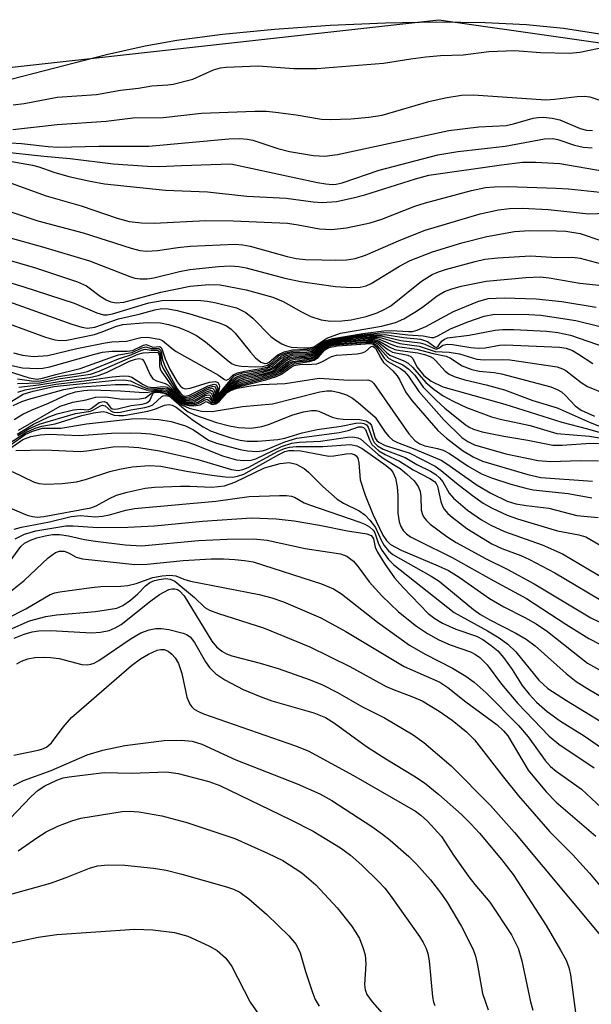
# Model space of a CAD drawing. Units: inches. Extents: x 1321763 to 1327764, y 537446 to 541447.
# Drawn here: x 1323868 to 1323957, y 538101 to 538253 of the extents above; entities that cross this region are included whole.
import ezdxf

# ---------------------------------------------------------------- set-up
doc = ezdxf.new("R2010")
doc.units = ezdxf.units.IN
doc.header["$MEASUREMENT"] = 0
for name, color, linetype in [('HYDRO-Stream Poly Centerlines', 142, 'Continuous'), ('HYDRO-Water Body', 4, 'Continuous'), ('NTRL-Trees', 3, 'Continuous'), ('Undefined', 1, 'Continuous')]:
    doc.layers.add(name, color=color, linetype=linetype)

msp = doc.modelspace()

# ---------------------------------------------------------------- linework, layer by layer
at = {"layer": 'HYDRO-Stream Poly Centerlines'}
msp.add_lwpolyline([(1323961.54, 538250.14), (1323952.24, 538251.57), (1323946.5, 538252.13), (1323940.08, 538252.44), (1323932.54, 538252.54), (1323924.68, 538252.4), (1323916.1, 538252.02), (1323907.44, 538251.41), (1323899.39, 538250.62), (1323892.31, 538249.7), (1323887.41, 538248.81), (1323881.46, 538247.48), (1323856.94, 538241.18)], dxfattribs=at)
at = {"layer": 'HYDRO-Water Body'}
msp.add_lwpolyline([(1323961.54, 538250.14), (1323952.24, 538251.57), (1323946.5, 538252.13), (1323940.08, 538252.44), (1323932.54, 538252.54), (1323924.68, 538252.4), (1323916.1, 538252.02), (1323907.44, 538251.41), (1323899.39, 538250.62), (1323892.31, 538249.7), (1323887.41, 538248.81), (1323881.46, 538247.48), (1323856.94, 538241.18)], dxfattribs=at)
at = {"layer": 'NTRL-Trees'}
msp.add_lwpolyline([(1323699.6, 538232.09), (1323782.93, 538227.92), (1323857.93, 538244.59), (1323932.93, 538252.92), (1323991.27, 538244.59), (1324060.02, 538221.2), (1324112.1, 538200.37), (1324161.06, 538206.62), (1324211.22, 538204.59), (1324318.62, 538168.79), (1324356.12, 538153.45), (1324407.93, 538132.09), (1324553.77, 538052.92), (1324637.1, 538023.76)], dxfattribs=at)
at = {"layer": 'Undefined'}
for points, elevation in [([(1323866.96, 538239.77), (1323868.67, 538239.97), (1323873.8, 538240.91), (1323879.88, 538241.35), (1323883.62, 538242.02), (1323886.41, 538242.3), (1323888.48, 538242.68), (1323890.94, 538242.82), (1323891.79, 538242.94), (1323894.8, 538243.7), (1323897.99, 538245.17), (1323899.12, 538245.47), (1323899.99, 538245.59), (1323904.94, 538245.78), (1323910.44, 538245.39), (1323914.04, 538245.39), (1323924.35, 538246.18), (1323928.61, 538246.89), (1323930.9, 538247.17), (1323933.19, 538247.38), (1323936.7, 538247.49), (1323940.65, 538248.01), (1323944.72, 538248.14), (1323948.7, 538247.86), (1323953.19, 538247.72), (1323954.76, 538247.9), (1323959, 538248.76)], 280), ([(1323866.91, 538235.95), (1323873.78, 538236.69), (1323881.36, 538237.2), (1323885.52, 538237.75), (1323890.21, 538237.76), (1323896.14, 538238.48), (1323904.44, 538238.78), (1323906.2, 538238.77), (1323907.64, 538238.63), (1323910.81, 538238.2), (1323914.75, 538237.51), (1323916.11, 538237.47), (1323919.27, 538237.6), (1323922.06, 538237.82), (1323924.13, 538238.15), (1323931.39, 538240.26), (1323933.92, 538240.83), (1323936.45, 538241.25), (1323938.31, 538241.28), (1323949.52, 538240.53), (1323950.86, 538240.6), (1323954.34, 538241.06), (1323955.49, 538241.1), (1323956.32, 538240.97), (1323958.02, 538240.42)], 282), ([(1323866.58, 538233.84), (1323868.28, 538233.75), (1323872.39, 538233.28), (1323873.92, 538233.19), (1323880.26, 538233.37), (1323888.01, 538233.35), (1323900.4, 538234.49), (1323902.11, 538234.54), (1323903.28, 538234.44), (1323904.13, 538234.27), (1323907.96, 538232.99), (1323909.81, 538232.53), (1323913.52, 538231.9), (1323915.24, 538231.79), (1323917.25, 538232.05), (1323934.45, 538235.79), (1323939.12, 538236.35), (1323943.36, 538236.55), (1323944.47, 538236.78), (1323947.54, 538237.68), (1323948.31, 538237.81), (1323949.08, 538237.82), (1323950.46, 538237.67), (1323951.68, 538237.4), (1323954.81, 538236.08), (1323955.8, 538235.81), (1323956.71, 538235.79)], 284), ([(1323865.05, 538232.53), (1323871.74, 538231.8), (1323875.81, 538231.46), (1323882.48, 538230.62), (1323887.81, 538230.24), (1323889.57, 538230.2), (1323893.04, 538230.38), (1323900.72, 538230.59), (1323914.12, 538227.74), (1323915.43, 538227.5), (1323916.38, 538227.43), (1323917, 538227.48), (1323917.95, 538227.69), (1323923.69, 538229.64), (1323932.77, 538232.01), (1323935.88, 538232.5), (1323943.2, 538233.35), (1323949.29, 538234.49), (1323950.58, 538234.52), (1323951.34, 538234.38), (1323953.96, 538233.49), (1323955.29, 538233.18), (1323956.7, 538233.08)], 286), ([(1323864.99, 538231.31), (1323869.95, 538230.42), (1323870.93, 538230.17), (1323873.29, 538229.33), (1323875.58, 538228.66), (1323878.89, 538227.92), (1323881.12, 538227.53), (1323890.59, 538226.56), (1323897.08, 538226.26), (1323903.18, 538225.63), (1323909.26, 538225.31), (1323913.47, 538224.74), (1323914.87, 538224.64), (1323917.05, 538224.76), (1323919.65, 538225.34), (1323921.46, 538225.84), (1323929.33, 538228.31), (1323931.39, 538228.84), (1323942.62, 538230.48), (1323945.89, 538230.86), (1323947.93, 538230.89), (1323951.67, 538230.68), (1323962.72, 538228.78)], 288), ([(1323864.92, 538228.22), (1323872.08, 538225.64), (1323877.5, 538224.13), (1323883.09, 538222.18), (1323884.97, 538221.7), (1323886.84, 538221.49), (1323888.81, 538221.42), (1323896.83, 538221.82), (1323901.07, 538221.79), (1323909.48, 538221.41), (1323911.13, 538221.18), (1323914.42, 538220.55), (1323916.32, 538220.44), (1323918.61, 538220.73), (1323922.3, 538221.46), (1323924.11, 538222.05), (1323929.2, 538224.04), (1323930.84, 538224.6), (1323937.98, 538226.49), (1323940.13, 538226.94), (1323941.57, 538227.05), (1323943.63, 538227.1), (1323951.12, 538226.84), (1323953, 538226.73), (1323958.92, 538226.14)], 290), ([(1323862.82, 538224.42), (1323870.79, 538221.8), (1323877.81, 538219.95), (1323885.24, 538217.56), (1323886.62, 538217.22), (1323887.69, 538217.12), (1323889.34, 538217.18), (1323892.5, 538217.68), (1323894.39, 538217.89), (1323901.38, 538218.16), (1323902.54, 538218.06), (1323903.7, 538217.86), (1323909.42, 538216.27), (1323910.84, 538215.97), (1323912.28, 538215.83), (1323914.78, 538215.74), (1323916.98, 538215.7), (1323918.6, 538215.76), (1323919.95, 538215.98), (1323921.54, 538216.47), (1323927.06, 538218.86), (1323930.83, 538220.34), (1323939.32, 538222.86), (1323942.16, 538223.5), (1323943.87, 538223.72), (1323945.88, 538223.75), (1323949.87, 538223.54), (1323956.19, 538222.89), (1323960.16, 538223.04)], 292), ([(1323865.21, 538219.52), (1323871.53, 538217.77), (1323878.78, 538215.58), (1323885.03, 538213.17), (1323885.85, 538212.94), (1323886.66, 538212.82), (1323887.72, 538212.84), (1323888.77, 538212.98), (1323892.73, 538213.94), (1323894.34, 538214.24), (1323898.81, 538214.74), (1323900.58, 538214.83), (1323901.96, 538214.7), (1323903.05, 538214.5), (1323909.04, 538212.92), (1323911.47, 538212.42), (1323916.92, 538211.64), (1323919.39, 538211.5), (1323920.74, 538211.53), (1323921.65, 538211.75), (1323922.42, 538212.11), (1323926.83, 538214.79), (1323928.5, 538215.64), (1323931.94, 538217), (1323936.5, 538218.38), (1323940.35, 538219.37), (1323944.65, 538220.15), (1323946.96, 538220.28), (1323951.17, 538220.27), (1323952.62, 538220.2), (1323954.82, 538219.84), (1323958.03, 538218.77)], 294), ([(1323862.93, 538216.66), (1323870.44, 538214.5), (1323876.94, 538212.37), (1323878.35, 538211.71), (1323880.44, 538210.15), (1323881.36, 538209.57), (1323882.13, 538209.27), (1323882.95, 538209.12), (1323884.13, 538209.23), (1323889.83, 538210.75), (1323894.38, 538211.68), (1323897.28, 538211.96), (1323899.03, 538211.87), (1323903.09, 538211.13), (1323907.2, 538209.97), (1323908.83, 538209.31), (1323911.66, 538207.71), (1323913.11, 538206.99), (1323914.72, 538206.47), (1323916.12, 538206.26), (1323917.88, 538206.3), (1323919.34, 538206.47), (1323921.65, 538207), (1323923.35, 538207.53), (1323924.58, 538208.1), (1323925.48, 538208.65), (1323930.24, 538212.48), (1323931.88, 538213.47), (1323932.86, 538213.89), (1323933.98, 538214.26), (1323938.55, 538215.52), (1323940.04, 538215.84), (1323942.08, 538216.07), (1323947.15, 538216.37), (1323951.22, 538216.12), (1323953.71, 538216.18), (1323954.83, 538215.99), (1323957.9, 538215.17)], 296), ([(1323863.48, 538213.15), (1323868.45, 538211.65), (1323876.45, 538209.07), (1323879.92, 538207.54), (1323880.95, 538207.25), (1323881.52, 538207.25), (1323882.36, 538207.4), (1323887.98, 538209.08), (1323890.08, 538209.47), (1323891.47, 538209.53), (1323896.03, 538209.48), (1323897.08, 538209.38), (1323898.44, 538209.12), (1323901.57, 538208.32), (1323903.02, 538207.62), (1323904.11, 538206.72), (1323906.91, 538203.87), (1323907.67, 538203.3), (1323908.6, 538202.76), (1323909.33, 538202.44), (1323910.03, 538202.26), (1323911.97, 538202.12), (1323912.8, 538202.15), (1323913.58, 538202.31), (1323915.58, 538203.65), (1323917.69, 538204.42), (1323924.03, 538205.48), (1323926.23, 538206.05), (1323927.51, 538206.63), (1323929.21, 538207.65), (1323930.39, 538208.45), (1323932.67, 538210.2), (1323933.79, 538210.85), (1323934.79, 538211.24), (1323936.4, 538211.7), (1323940.26, 538212.46), (1323946.39, 538213.02), (1323948.62, 538213.1), (1323950.02, 538212.96), (1323954.78, 538212.14), (1323965.64, 538211.01)], 298), ([(1323864.92, 538209.77), (1323876.07, 538205.81), (1323877.64, 538205.34), (1323878.48, 538205.2), (1323879.64, 538205.31), (1323883.29, 538206.63), (1323886.52, 538207.36), (1323888.94, 538208), (1323890.01, 538208.2), (1323890.98, 538208.17), (1323892.37, 538207.9), (1323894.33, 538207.38), (1323898.89, 538205.98), (1323900.05, 538205.52), (1323900.75, 538205.02), (1323901.35, 538204.4), (1323903.75, 538201.44), (1323904.53, 538200.58), (1323905.36, 538199.93), (1323905.97, 538199.71), (1323906.33, 538199.75), (1323906.66, 538199.91), (1323907.97, 538201.05), (1323908.94, 538201.51), (1323910.27, 538201.84), (1323912.51, 538201.92), (1323913.31, 538202.03), (1323913.95, 538202.31), (1323915.16, 538203.16), (1323916.51, 538203.59), (1323921.16, 538204.34), (1323924.42, 538204.78), (1323925.59, 538204.82), (1323928.23, 538204.66), (1323928.84, 538204.69), (1323929.59, 538204.85), (1323930.9, 538205.43), (1323935.2, 538207.74), (1323938.97, 538209.3), (1323940.58, 538209.77), (1323943.07, 538209.87), (1323948.03, 538209.71), (1323951.96, 538209.3), (1323957.3, 538208.45)], 300), ([(1323863.2, 538206.98), (1323872.01, 538203.77), (1323873.42, 538203.36), (1323874.23, 538203.25), (1323875.28, 538203.34), (1323879.56, 538204.22), (1323880.62, 538204.55), (1323882.97, 538205.48), (1323883.96, 538205.75), (1323887.75, 538206.07), (1323889.81, 538206), (1323891.05, 538205.77), (1323892.62, 538205.28), (1323894.15, 538204.67), (1323895.37, 538204.05), (1323896.77, 538203.06), (1323900.28, 538200.12), (1323900.91, 538199.68), (1323901.44, 538199.47), (1323902.29, 538199.29), (1323904.53, 538199.2), (1323905.64, 538199.27), (1323906.39, 538199.45), (1323907.03, 538199.85), (1323908.21, 538200.93), (1323909.2, 538201.38), (1323910.29, 538201.63), (1323912.5, 538201.7), (1323913.5, 538201.88), (1323913.92, 538202.11), (1323915.19, 538203.05), (1323916.52, 538203.48), (1323920.85, 538204.17), (1323924.36, 538204.51), (1323925.56, 538204.47), (1323928.12, 538204.16), (1323930.52, 538203.97), (1323931.8, 538203.75), (1323932.15, 538203.76), (1323932.75, 538203.98), (1323934.75, 538205.09), (1323937.44, 538206.17), (1323939.97, 538207.05), (1323941.54, 538207.33), (1323946.89, 538207.3), (1323948.71, 538207.18), (1323950.43, 538206.96), (1323954.14, 538206.38), (1323961.5, 538204.56)], 302), ([(1323867.04, 538201.37), (1323868.43, 538200.98), (1323870.13, 538200.82), (1323872.37, 538200.94), (1323876.84, 538202.02), (1323881.23, 538202.93), (1323882.25, 538203.07), (1323884.55, 538203.17), (1323886.73, 538203.71), (1323887.79, 538203.78), (1323889.61, 538203.46), (1323890.13, 538203.28), (1323891.6, 538202.02), (1323892.23, 538201.59), (1323898.79, 538197.93), (1323899.71, 538197.23), (1323900, 538197.11), (1323900.39, 538197.29), (1323901.05, 538197.94), (1323901.74, 538198.26), (1323902.83, 538198.51), (1323905.42, 538198.92), (1323906.41, 538199.2), (1323907.18, 538199.66), (1323908.44, 538200.79), (1323909.47, 538201.24), (1323910.31, 538201.42), (1323912.49, 538201.48), (1323913.26, 538201.61), (1323913.92, 538201.92), (1323915.23, 538202.94), (1323916.26, 538203.31), (1323919.67, 538203.88), (1323922.26, 538204.16), (1323924.56, 538204.21), (1323927.44, 538203.75), (1323930.1, 538203.46), (1323931.15, 538203.1), (1323932.3, 538202.3), (1323932.58, 538202.21), (1323932.81, 538202.37), (1323933.11, 538202.88), (1323933.42, 538203.2), (1323933.8, 538203.48), (1323934.26, 538203.68), (1323937.62, 538204.12), (1323941.64, 538204.85), (1323942.8, 538204.95), (1323944.54, 538204.96), (1323949.66, 538204.71), (1323951.35, 538204.52), (1323953.34, 538204.11), (1323958.72, 538202.25)], 304), ([(1323866.04, 538198.6), (1323869.48, 538197.49), (1323870.68, 538197.3), (1323871.51, 538197.43), (1323873.59, 538198.03), (1323877.38, 538198.93), (1323882.5, 538200.81), (1323883.32, 538201.03), (1323885.43, 538201.42), (1323886.93, 538202.13), (1323887.52, 538202.28), (1323888.38, 538202.03), (1323889.51, 538202.04), (1323889.76, 538201.88), (1323889.89, 538201.56), (1323890.13, 538200.29), (1323890.55, 538199.22), (1323892.4, 538195.78), (1323892.88, 538195.1), (1323893.25, 538194.78), (1323893.62, 538194.66), (1323894.28, 538194.79), (1323897.19, 538196.25), (1323898.13, 538196.53), (1323898.45, 538196.41), (1323898.67, 538195.97), (1323898.48, 538194.83), (1323898.52, 538194.67), (1323898.97, 538195.01), (1323900.85, 538197.09), (1323901.46, 538197.6), (1323902.47, 538197.98), (1323905.57, 538198.52), (1323906.69, 538198.85), (1323907.44, 538199.25), (1323908.9, 538200.49), (1323909.59, 538200.81), (1323910.35, 538200.98), (1323912.21, 538201.05), (1323913.28, 538201.22), (1323913.93, 538201.55), (1323915.3, 538202.72), (1323915.78, 538202.94), (1323916.56, 538203.15), (1323919.63, 538203.61), (1323922.17, 538203.81), (1323923.34, 538203.8), (1323924.06, 538203.69), (1323926.89, 538202.79), (1323929.89, 538202.38), (1323932.34, 538201.59), (1323934.51, 538201.46), (1323936.15, 538201.19), (1323938.82, 538200.36), (1323939.96, 538200.27), (1323942.81, 538200.34), (1323943.9, 538200.29), (1323951.28, 538199.2), (1323952.11, 538198.9), (1323952.59, 538198.64), (1323954.99, 538196.77), (1323955.94, 538196.15), (1323958.48, 538195.1)], 308), ([(1323866.11, 538193.47), (1323868.54, 538194.94), (1323870.06, 538195.42), (1323873.3, 538196.13), (1323882.8, 538197.12), (1323884.13, 538197.17), (1323885.16, 538197.04), (1323887.05, 538196.09), (1323887.8, 538195.83), (1323888.53, 538195.78), (1323890.11, 538195.9), (1323890.87, 538195.78), (1323891.49, 538195.38), (1323892.81, 538194.18), (1323893.23, 538193.92), (1323893.71, 538193.74), (1323894.53, 538193.69), (1323895.07, 538193.79), (1323896.8, 538194.74), (1323897.19, 538194.86), (1323897.44, 538194.8), (1323897.85, 538194.04), (1323898.21, 538193.87), (1323898.69, 538194.09), (1323900.17, 538195.54), (1323901.13, 538196.14), (1323902.64, 538196.74), (1323906.04, 538197.59), (1323907.66, 538198.11), (1323908.4, 538198.5), (1323909.7, 538199.51), (1323910.26, 538199.81), (1323910.98, 538199.97), (1323912.87, 538200.19), (1323913.61, 538200.39), (1323914.22, 538200.83), (1323915.3, 538202.03), (1323915.91, 538202.37), (1323916.67, 538202.55), (1323917.52, 538202.65), (1323921.56, 538202.94), (1323922.51, 538202.94), (1323922.88, 538202.84), (1323923.31, 538202.57), (1323925.14, 538200.53), (1323925.88, 538200.11), (1323927.36, 538199.48), (1323928.29, 538198.86), (1323929.22, 538197.92), (1323930.51, 538196.03), (1323932.57, 538193.97), (1323933.88, 538192.8), (1323936.98, 538190.28), (1323937.62, 538189.85), (1323938.27, 538189.54), (1323939.64, 538189.15), (1323943.01, 538188.44), (1323946.72, 538187.83), (1323950.57, 538187.09), (1323952.01, 538187.07), (1323956.43, 538187.37), (1323958.95, 538187.3)], 318), ([(1323866.78, 538199.38), (1323868.42, 538199.02), (1323870.71, 538198.92), (1323871.56, 538199), (1323872.68, 538199.22), (1323879.43, 538201.13), (1323880.81, 538201.45), (1323882.28, 538201.63), (1323884.64, 538201.62), (1323885.48, 538201.73), (1323887.19, 538202.57), (1323887.6, 538202.65), (1323888.61, 538202.26), (1323889.64, 538202.35), (1323889.89, 538202.21), (1323890.07, 538201.85), (1323890.5, 538200.43), (1323891.26, 538198.86), (1323892.4, 538196.86), (1323892.86, 538196.26), (1323893.2, 538195.96), (1323893.62, 538195.81), (1323894.4, 538195.87), (1323897.41, 538196.82), (1323898.33, 538196.94), (1323898.68, 538196.77), (1323898.89, 538196.42), (1323898.93, 538196.2), (1323898.88, 538195.78), (1323898.61, 538194.83), (1323899.24, 538195.47), (1323900.94, 538197.5), (1323901.24, 538197.78), (1323901.73, 538198.03), (1323902.55, 538198.25), (1323905.2, 538198.67), (1323906.29, 538198.93), (1323907.19, 538199.36), (1323908.47, 538200.49), (1323909.34, 538200.96), (1323910.33, 538201.2), (1323912.48, 538201.27), (1323913.26, 538201.41), (1323913.92, 538201.73), (1323914.83, 538202.53), (1323915.5, 538202.95), (1323916.55, 538203.26), (1323919.08, 538203.68), (1323922.3, 538203.99), (1323924.06, 538203.97), (1323927.04, 538203.29), (1323930.01, 538202.91), (1323930.75, 538202.69), (1323932.08, 538202.06), (1323932.49, 538201.95), (1323932.9, 538202.06), (1323933.57, 538202.57), (1323934.26, 538202.72), (1323935.06, 538202.67), (1323937.89, 538202.17), (1323939.02, 538202.06), (1323940.12, 538202.15), (1323942.3, 538202.53), (1323943.26, 538202.6), (1323951.62, 538202.22), (1323952.64, 538202.06), (1323953.61, 538201.7), (1323954.58, 538201.15), (1323956.76, 538199.73)], 306), ([(1323867.63, 538196.64), (1323871.12, 538196.73), (1323874.31, 538197.38), (1323878.95, 538198.05), (1323880.29, 538198.5), (1323886.33, 538201.17), (1323887.11, 538201.35), (1323888.86, 538201.49), (1323889.37, 538201.4), (1323889.55, 538201.21), (1323889.64, 538200.83), (1323889.63, 538199.32), (1323889.76, 538198.83), (1323890, 538198.38), (1323892.19, 538195.34), (1323893.02, 538194.49), (1323893.66, 538194.24), (1323894.37, 538194.3), (1323895.03, 538194.58), (1323897.09, 538195.68), (1323897.74, 538195.87), (1323897.92, 538195.84), (1323898.13, 538195.64), (1323898.22, 538195.31), (1323898.21, 538194.55), (1323898.29, 538194.39), (1323898.42, 538194.35), (1323898.95, 538194.72), (1323900.92, 538196.61), (1323901.92, 538197.26), (1323902.94, 538197.59), (1323905.69, 538198.13), (1323907.08, 538198.55), (1323907.8, 538198.93), (1323909.16, 538200.05), (1323909.86, 538200.41), (1323910.65, 538200.58), (1323912.52, 538200.69), (1323913.55, 538200.94), (1323913.98, 538201.2), (1323915.19, 538202.38), (1323915.86, 538202.73), (1323916.69, 538202.95), (1323918.13, 538203.17), (1323922.68, 538203.46), (1323923.63, 538203.24), (1323925.23, 538202.29), (1323926.1, 538201.9), (1323926.95, 538201.72), (1323929.69, 538201.36), (1323930.72, 538201.1), (1323931.58, 538200.79), (1323932.03, 538200.53), (1323932.42, 538200.18), (1323933.9, 538198.52), (1323934.55, 538198.04), (1323935.3, 538197.68), (1323936.95, 538197.18), (1323940.27, 538196.41), (1323943.08, 538195.64), (1323947.49, 538193.99), (1323951.24, 538192.85), (1323956.39, 538190.59), (1323959.95, 538189.19)], 312), ([(1323867.67, 538197.33), (1323869.81, 538197.02), (1323870.87, 538197), (1323871.72, 538197.14), (1323873.95, 538197.71), (1323877.35, 538198.22), (1323878.51, 538198.47), (1323883.27, 538200.45), (1323885.38, 538201.1), (1323886.85, 538201.78), (1323887.45, 538201.92), (1323888.36, 538201.79), (1323889.22, 538201.78), (1323889.41, 538201.74), (1323889.64, 538201.57), (1323889.78, 538201.11), (1323889.91, 538199.68), (1323890.2, 538198.96), (1323892.14, 538195.78), (1323892.64, 538195.09), (1323893.06, 538194.67), (1323893.64, 538194.44), (1323894.27, 538194.53), (1323895.03, 538194.85), (1323897.06, 538195.93), (1323897.94, 538196.2), (1323898.23, 538196.1), (1323898.39, 538195.88), (1323898.45, 538195.54), (1323898.35, 538194.63), (1323898.46, 538194.51), (1323899.05, 538194.94), (1323900.89, 538196.84), (1323901.68, 538197.43), (1323902.75, 538197.79), (1323905.61, 538198.32), (1323906.92, 538198.71), (1323907.62, 538199.09), (1323908.94, 538200.21), (1323909.6, 538200.57), (1323910.37, 538200.76), (1323912.23, 538200.85), (1323913.29, 538201.04), (1323913.97, 538201.39), (1323915.33, 538202.61), (1323916.39, 538203), (1323919.32, 538203.43), (1323922.18, 538203.64), (1323923.12, 538203.61), (1323923.84, 538203.45), (1323925.48, 538202.7), (1323926.49, 538202.34), (1323929.52, 538201.91), (1323932.04, 538201.26), (1323934.06, 538200.83), (1323934.74, 538200.53), (1323936.52, 538199.35), (1323938.06, 538198.77), (1323939.16, 538198.55), (1323941.51, 538198.32), (1323942.64, 538198.12), (1323950.27, 538196.11), (1323951.25, 538195.71), (1323951.93, 538195.31), (1323952.54, 538194.77), (1323954.07, 538193.15), (1323955, 538192.5), (1323957.02, 538191.58)], 310), ([(1323867.72, 538195.28), (1323868.85, 538195.65), (1323873.61, 538196.52), (1323878.03, 538197.02), (1323882.31, 538197.64), (1323884.03, 538197.79), (1323884.85, 538197.75), (1323885.35, 538197.6), (1323887.13, 538196.44), (1323887.84, 538196.09), (1323888.66, 538196.01), (1323890.33, 538196.15), (1323890.84, 538196.07), (1323891.42, 538195.69), (1323892.82, 538194.33), (1323893.22, 538194.08), (1323893.7, 538193.91), (1323894.23, 538193.86), (1323894.77, 538193.94), (1323895.26, 538194.14), (1323896.82, 538195.03), (1323897.38, 538195.2), (1323897.53, 538195.18), (1323897.73, 538194.99), (1323897.99, 538194.17), (1323898.26, 538194.03), (1323898.52, 538194.11), (1323898.84, 538194.36), (1323900.37, 538195.82), (1323901.61, 538196.58), (1323902.67, 538197), (1323905.78, 538197.73), (1323907.46, 538198.25), (1323908.21, 538198.65), (1323909.65, 538199.77), (1323910.23, 538200.04), (1323912.84, 538200.37), (1323913.59, 538200.57), (1323914.22, 538201.03), (1323915.29, 538202.17), (1323915.91, 538202.5), (1323917.53, 538202.81), (1323922.49, 538203.12), (1323923.03, 538202.99), (1323923.46, 538202.73), (1323924.82, 538201.42), (1323925.35, 538201.02), (1323927.5, 538200.14), (1323928.15, 538199.75), (1323928.83, 538199.12), (1323930.91, 538196.75), (1323932.19, 538195.68), (1323933.6, 538194.69), (1323935.15, 538193.87), (1323937.21, 538192.9), (1323941.1, 538191.45), (1323942.7, 538191.02), (1323947.05, 538190.13), (1323951.22, 538188.9), (1323956.27, 538188.45), (1323960.36, 538187.8)], 316), ([(1323867.86, 538196.06), (1323870.96, 538196.4), (1323874.41, 538197), (1323878.8, 538197.55), (1323880.14, 538197.83), (1323881.43, 538198.32), (1323885, 538200.06), (1323885.93, 538200.4), (1323886.52, 538200.49), (1323886.96, 538200.37), (1323887.28, 538200.03), (1323888.18, 538197.98), (1323888.64, 538197.34), (1323889.2, 538197.05), (1323890.52, 538196.63), (1323890.99, 538196.36), (1323892.53, 538194.74), (1323893.22, 538194.22), (1323893.94, 538194.04), (1323894.67, 538194.15), (1323896.95, 538195.35), (1323897.56, 538195.53), (1323897.72, 538195.51), (1323897.9, 538195.36), (1323898.1, 538194.34), (1323898.18, 538194.24), (1323898.39, 538194.2), (1323898.83, 538194.47), (1323900.59, 538196.13), (1323901.96, 538197), (1323902.95, 538197.34), (1323905.97, 538197.99), (1323907.29, 538198.41), (1323907.99, 538198.78), (1323909.37, 538199.89), (1323909.99, 538200.21), (1323910.67, 538200.36), (1323912.82, 538200.55), (1323913.57, 538200.76), (1323914.17, 538201.17), (1323915.2, 538202.25), (1323915.89, 538202.61), (1323916.69, 538202.83), (1323917.83, 538202.99), (1323921.62, 538203.28), (1323922.72, 538203.27), (1323923.45, 538203.04), (1323925.01, 538201.88), (1323925.73, 538201.48), (1323928.1, 538201.01), (1323928.59, 538200.8), (1323928.9, 538200.46), (1323929.5, 538199.17), (1323930.6, 538197.87), (1323931.73, 538197), (1323933.55, 538196.08), (1323943.17, 538193.41), (1323951.99, 538190.63), (1323955.97, 538189.61), (1323958.98, 538188.73)], 314), ([(1323867.54, 538153.21), (1323868.26, 538153.64), (1323869.26, 538154.01), (1323870.32, 538154.21), (1323871.67, 538154.27), (1323872.76, 538154.22), (1323874.08, 538154.03), (1323877.64, 538153.13), (1323878.45, 538153.06), (1323878.99, 538153.16), (1323879.51, 538153.35), (1323880.25, 538153.76), (1323885.25, 538157.16), (1323886.75, 538158.03), (1323888.04, 538158.49), (1323889.09, 538158.72), (1323889.93, 538158.72), (1323891.07, 538158.54), (1323893.33, 538157.98), (1323893.85, 538157.77), (1323894.41, 538157.4), (1323895.08, 538156.54), (1323896.78, 538153.56), (1323897.41, 538152.64), (1323898.38, 538151.69), (1323899.79, 538150.76), (1323902.61, 538149.28), (1323905.22, 538148.15), (1323907.05, 538147.52), (1323913.57, 538145.65), (1323915.38, 538144.93), (1323916.74, 538144.07), (1323921.74, 538140.43), (1323924.69, 538138.53), (1323929.03, 538135.91), (1323930.68, 538134.8), (1323932.92, 538133), (1323936.42, 538129.89), (1323937.88, 538128.48), (1323939.21, 538127.01), (1323942.62, 538122.95), (1323944.45, 538120.61), (1323949.56, 538112.72), (1323951.8, 538108.9), (1323952.64, 538107.34), (1323953.05, 538106.25), (1323953.33, 538105.11), (1323954.1, 538099.28)], 356), ([(1323867.07, 538139.1), (1323870.87, 538139.85), (1323871.43, 538140.02), (1323872.12, 538140.35), (1323872.89, 538141.01), (1323874.7, 538143.43), (1323876.02, 538144.93), (1323885.33, 538152.98), (1323886.7, 538154.01), (1323887.94, 538154.75), (1323889.31, 538155.32), (1323889.85, 538155.44), (1323890.36, 538155.44), (1323891, 538155.21), (1323891.57, 538154.75), (1323892.06, 538154.17), (1323892.6, 538153.27), (1323893.12, 538151.72), (1323893.88, 538148.06), (1323894.34, 538147.01), (1323894.66, 538146.55), (1323895.02, 538146.22), (1323895.68, 538145.83), (1323896.46, 538145.51), (1323910.72, 538140.54), (1323912.7, 538139.75), (1323919.71, 538135.94), (1323929.32, 538130.41), (1323930.13, 538129.81), (1323931.17, 538128.88), (1323933.36, 538126.5), (1323935.22, 538123.6), (1323937.59, 538120.24), (1323938.49, 538119.09), (1323940.85, 538116.36), (1323944.17, 538111.28), (1323945.21, 538109.21), (1323945.8, 538107.25), (1323947.12, 538100.89), (1323947.51, 538099.63)], 358), ([(1323867.02, 538134.42), (1323868.57, 538135.15), (1323872.88, 538136.74), (1323878.44, 538139.12), (1323880.87, 538139.85), (1323884.28, 538140.57), (1323890.35, 538141.37), (1323892.98, 538141.42), (1323894.71, 538141.25), (1323896.2, 538140.82), (1323901.48, 538138.35), (1323910.96, 538134.64), (1323914.51, 538133.09), (1323916.35, 538132.09), (1323922.52, 538128.05), (1323924.2, 538126.87), (1323925.36, 538125.94), (1323928.28, 538123.39), (1323929.46, 538122.24), (1323931.64, 538119.78), (1323933.39, 538117.55), (1323934.27, 538116.22), (1323936.42, 538112.58), (1323938.23, 538109.02), (1323938.58, 538107.96), (1323938.91, 538106.6), (1323939.71, 538102.18), (1323940.55, 538099.69)], 360), ([(1323866.47, 538129.22), (1323869.75, 538132.69), (1323870.83, 538133.7), (1323871.87, 538134.36), (1323873.73, 538135.21), (1323874.72, 538135.56), (1323875.65, 538135.75), (1323881.05, 538136.39), (1323885.33, 538136.3), (1323890.71, 538136.49), (1323892.54, 538136.23), (1323897.29, 538135.03), (1323899.02, 538134.42), (1323909.88, 538129.15), (1323913.44, 538127.31), (1323917.7, 538124.76), (1323919.23, 538123.64), (1323921.01, 538122.05), (1323923.59, 538119.55), (1323924.55, 538118.5), (1323925.4, 538117.42), (1323929.95, 538111.04), (1323930.52, 538110.11), (1323930.97, 538109.16), (1323931.22, 538108.38), (1323931.42, 538107.24), (1323931.92, 538101.7), (1323932.1, 538100.87), (1323932.31, 538100.35)], 362), ([(1323867.77, 538124.31), (1323870.62, 538126.28), (1323872.11, 538127.22), (1323873.92, 538128.12), (1323876.07, 538128.93), (1323877.45, 538129.33), (1323883.86, 538130.36), (1323885.02, 538130.4), (1323886.44, 538130.32), (1323890.03, 538129.71), (1323893.86, 538128.68), (1323901.33, 538126.17), (1323906.4, 538123.95), (1323908.75, 538122.8), (1323911.69, 538120.86), (1323913.85, 538119), (1323917.18, 538115.45), (1323919.4, 538112.66), (1323920.08, 538111.67), (1323920.61, 538110.7), (1323921.17, 538109.34), (1323921.5, 538108.21), (1323921.61, 538106.79), (1323921.39, 538103.59), (1323921.49, 538102.78), (1323921.76, 538102.07), (1323922.61, 538100.89), (1323926.06, 538097)], 364), ([(1323861.06, 538116.01), (1323872.75, 538119.3), (1323875.21, 538120.14), (1323878.78, 538121.6), (1323880.03, 538121.96), (1323881.67, 538122.12), (1323884.28, 538122.08), (1323888.7, 538121.6), (1323890.7, 538121.28), (1323893.13, 538120.68), (1323900.03, 538118.72), (1323901.13, 538118.36), (1323902.11, 538117.88), (1323903.47, 538116.88), (1323906.3, 538114.41), (1323909.7, 538111.12), (1323910.82, 538109.79), (1323911.42, 538108.52), (1323912.25, 538105.63), (1323913.34, 538102.36), (1323913.79, 538101.3), (1323914.37, 538100.27)], 366), ([(1323829.73, 538093.9), (1323841.36, 538100.85), (1323843.06, 538101.74), (1323852.85, 538106.48), (1323857.07, 538107.94), (1323861.1, 538108.87), (1323870.84, 538110.94), (1323873.74, 538111.36), (1323885.82, 538112.16), (1323888.62, 538112.06), (1323891.98, 538111.66), (1323894.06, 538111.06), (1323897.31, 538109.58), (1323898.6, 538108.87), (1323899.88, 538107.75), (1323900.41, 538107.08), (1323900.84, 538106.36), (1323903.71, 538100.86), (1323907.01, 538096.1)], 368)]:
    msp.add_lwpolyline(points, dxfattribs=dict(at, elevation=elevation))
for points in [[(1323866.98, 538193.23, 320), (1323868.31, 538193.82, 320), (1323869.39, 538194.2, 320), (1323874.84, 538195.69, 320), (1323876.85, 538196.03, 320), (1323882.85, 538196.47, 320), (1323884.81, 538196.47, 320), (1323885.45, 538196.34, 320), (1323887.75, 538195.59, 320), (1323889.92, 538195.67, 320), (1323890.68, 538195.59, 320), (1323891.29, 538195.3, 320), (1323893.02, 538193.89, 320), (1323893.72, 538193.59, 320), (1323894.56, 538193.51, 320), (1323895.11, 538193.57, 320), (1323895.61, 538193.75, 320), (1323896.67, 538194.38, 320), (1323897.03, 538194.51, 320), (1323897.3, 538194.44, 320), (1323897.84, 538193.78, 320), (1323898.35, 538193.74, 320), (1323898.88, 538194.11, 320), (1323900.18, 538195.43, 320), (1323901.16, 538196, 320), (1323902.55, 538196.48, 320), (1323905.85, 538197.32, 320), (1323907.56, 538197.84, 320), (1323908.36, 538198.21, 320), (1323909.86, 538199.32, 320), (1323910.5, 538199.65, 320), (1323912.89, 538200.01, 320), (1323913.63, 538200.21, 320), (1323914.23, 538200.64, 320), (1323915.25, 538201.82, 320), (1323915.87, 538202.21, 320), (1323917.22, 538202.46, 320), (1323922.29, 538202.8, 320), (1323922.75, 538202.7, 320), (1323923.29, 538202.29, 320), (1323924.44, 538200.56, 320), (1323924.94, 538200.05, 320), (1323926.97, 538198.95, 320), (1323927.56, 538198.51, 320), (1323928.21, 538197.73, 320), (1323929.84, 538195.37, 320), (1323933.71, 538190.99, 320), (1323936.5, 538188.27, 320), (1323937.43, 538187.62, 320), (1323938.45, 538187.13, 320), (1323943.28, 538185.73, 320), (1323948.3, 538184.71, 320), (1323950.24, 538184.55, 320), (1323954.85, 538184.68, 320), (1323957.67, 538184.63, 320)], [(1323867.14, 538191.05, 322), (1323868.48, 538191.86, 322), (1323869.94, 538192.54, 322), (1323872.47, 538193.55, 322), (1323875.32, 538194.9, 322), (1323876.62, 538195.33, 322), (1323877.93, 538195.55, 322), (1323879.05, 538195.62, 322), (1323883.63, 538195.48, 322), (1323887.21, 538195.21, 322), (1323887.91, 538195.26, 322), (1323888.9, 538195.47, 322), (1323890.05, 538195.47, 322), (1323890.74, 538195.34, 322), (1323891.16, 538195.15, 322), (1323892.96, 538193.78, 322), (1323893.73, 538193.43, 322), (1323894.57, 538193.33, 322), (1323895.4, 538193.42, 322), (1323895.89, 538193.61, 322), (1323896.7, 538194.1, 322), (1323897.04, 538194.17, 322), (1323897.73, 538193.61, 322), (1323898.19, 538193.55, 322), (1323898.72, 538193.82, 322), (1323899.97, 538195.14, 322), (1323900.41, 538195.49, 322), (1323900.87, 538195.73, 322), (1323901.88, 538196.08, 322), (1323906.1, 538197.17, 322), (1323907.77, 538197.7, 322), (1323908.55, 538198.06, 322), (1323910.03, 538199.14, 322), (1323910.53, 538199.4, 322), (1323911.33, 538199.55, 322), (1323913.23, 538199.59, 322), (1323914.03, 538199.68, 322), (1323914.88, 538200, 322), (1323916.3, 538200.77, 322), (1323917.09, 538201, 322), (1323920.25, 538201.23, 322), (1323921.07, 538201.37, 322), (1323921.54, 538201.55, 322), (1323922.44, 538202.34, 322), (1323922.71, 538202.41, 322), (1323923.1, 538202.09, 322), (1323923.92, 538200.53, 322), (1323924.36, 538199.89, 322), (1323925.81, 538198.58, 322), (1323926.47, 538197.78, 322), (1323926.89, 538197.12, 322), (1323927.77, 538195.33, 322), (1323928.72, 538193.96, 322), (1323932.79, 538189.34, 322), (1323934.09, 538188.16, 322), (1323936.57, 538186.27, 322), (1323938.23, 538185.26, 322), (1323939.67, 538184.6, 322), (1323946.73, 538182.55, 322), (1323948.74, 538182.08, 322), (1323956.72, 538181.49, 322)], [(1323867.8, 538189.37, 324), (1323874.26, 538193.12, 324), (1323876.21, 538193.74, 324), (1323878.28, 538194.08, 324), (1323879.73, 538194.48, 324), (1323881.32, 538194.53, 324), (1323883.87, 538194.18, 324), (1323886.55, 538194.22, 324), (1323887.49, 538194.42, 324), (1323888.39, 538195.1, 324), (1323888.8, 538195.3, 324), (1323889.8, 538195.34, 324), (1323891, 538195.02, 324), (1323892.73, 538193.79, 324), (1323893.47, 538193.37, 324), (1323894.22, 538193.2, 324), (1323894.98, 538193.17, 324), (1323895.93, 538193.34, 324), (1323896.88, 538193.83, 324), (1323897.8, 538193.39, 324), (1323898.36, 538193.45, 324), (1323898.91, 538193.85, 324), (1323900.15, 538195.2, 324), (1323900.65, 538195.52, 324), (1323901.68, 538195.87, 324), (1323903.82, 538196.26, 324), (1323905.41, 538196.44, 324), (1323909.1, 538196.61, 324), (1323914.39, 538197.44, 324), (1323918.99, 538197.12, 324), (1323921.94, 538197.2, 324), (1323922.5, 538196.99, 324), (1323922.83, 538196.64, 324), (1323928.28, 538188.85, 324), (1323929.2, 538187.8, 324), (1323929.98, 538187.26, 324), (1323930.78, 538186.96, 324), (1323932.73, 538186.58, 324), (1323933.59, 538186.31, 324), (1323934.56, 538185.76, 324), (1323937.46, 538183.84, 324), (1323939.53, 538182.66, 324), (1323941.09, 538182.03, 324), (1323944.09, 538181.06, 324), (1323946.38, 538180.42, 324), (1323947.52, 538180.18, 324), (1323952.94, 538179.61, 324), (1323956.62, 538178.91, 324)], [(1323867.58, 538188.78, 326), (1323870.11, 538190.33, 326), (1323872.5, 538191.45, 326), (1323873.81, 538191.91, 326), (1323876.31, 538192.52, 326), (1323877.37, 538192.65, 326), (1323878.6, 538192.56, 326), (1323879.04, 538192.75, 326), (1323880.29, 538193.65, 326), (1323880.71, 538193.8, 326), (1323881.1, 538193.81, 326), (1323881.44, 538193.68, 326), (1323882.06, 538192.92, 326), (1323882.34, 538192.72, 326), (1323882.69, 538192.64, 326), (1323883.16, 538192.67, 326), (1323885.25, 538193.23, 326), (1323886.94, 538193.44, 326), (1323887.66, 538193.62, 326), (1323888.16, 538193.97, 326), (1323888.55, 538194.9, 326), (1323888.74, 538195.15, 326), (1323889.04, 538195.27, 326), (1323889.42, 538195.28, 326), (1323890.34, 538195.1, 326), (1323891.06, 538194.82, 326), (1323893.21, 538193.26, 326), (1323894.23, 538192.79, 326), (1323896.15, 538192.35, 326), (1323897.81, 538192.3, 326), (1323902.51, 538193.07, 326), (1323907.18, 538193.49, 326), (1323914.51, 538195.32, 326), (1323915.58, 538195.48, 326), (1323916.36, 538195.46, 326), (1323917.5, 538195.24, 326), (1323918.6, 538194.86, 326), (1323919.54, 538194.33, 326), (1323920.41, 538193.69, 326), (1323923.06, 538191.43, 326), (1323924.62, 538189.06, 326), (1323925.18, 538188.42, 326), (1323925.8, 538187.87, 326), (1323926.54, 538187.47, 326), (1323928.96, 538186.57, 326), (1323933.28, 538184.74, 326), (1323934.18, 538184.19, 326), (1323938.85, 538180.88, 326), (1323940.98, 538179.63, 326), (1323943.52, 538178.43, 326), (1323944.87, 538177.99, 326), (1323946.45, 538177.73, 326), (1323949.98, 538177.34, 326), (1323954.28, 538176.2, 326), (1323957.61, 538175.9, 326)], [(1323867.72, 538188.56, 328), (1323869.38, 538189.59, 328), (1323870.98, 538190.32, 328), (1323876.63, 538191.97, 328), (1323878.96, 538192.34, 328), (1323879.44, 538192.54, 328), (1323880.5, 538193.18, 328), (1323880.82, 538193.27, 328), (1323881.21, 538193.17, 328), (1323882.16, 538192.35, 328), (1323882.57, 538192.19, 328), (1323883.07, 538192.13, 328), (1323883.6, 538192.17, 328), (1323885.23, 538192.53, 328), (1323887.39, 538192.88, 328), (1323888.14, 538193.11, 328), (1323888.59, 538193.34, 328), (1323890, 538194.6, 328), (1323890.21, 538194.7, 328), (1323890.65, 538194.76, 328), (1323891.1, 538194.64, 328), (1323891.43, 538194.47, 328), (1323893.45, 538192.7, 328), (1323894.11, 538192.25, 328), (1323895.06, 538191.76, 328), (1323898.49, 538190.57, 328), (1323900.47, 538190.08, 328), (1323901.89, 538189.82, 328), (1323903.86, 538189.72, 328), (1323905.48, 538189.94, 328), (1323906.56, 538190.29, 328), (1323910.32, 538191.77, 328), (1323911.96, 538192.23, 328), (1323913.21, 538192.45, 328), (1323913.9, 538192.43, 328), (1323914.35, 538192.31, 328), (1323916.4, 538191.43, 328), (1323917.21, 538191.18, 328), (1323918.08, 538191.08, 328), (1323920.69, 538191.07, 328), (1323921.68, 538190.85, 328), (1323922.24, 538190.48, 328), (1323922.5, 538190.11, 328), (1323923.08, 538188.18, 328), (1323923.33, 538187.8, 328), (1323923.62, 538187.53, 328), (1323924.63, 538187.04, 328), (1323928.33, 538185.86, 328), (1323932.38, 538183.8, 328), (1323933.31, 538183.17, 328), (1323935.64, 538181.17, 328), (1323938.15, 538179.3, 328), (1323939.79, 538178.12, 328), (1323941.18, 538177.33, 328), (1323943.52, 538176.24, 328), (1323945.12, 538175.66, 328), (1323951.31, 538173.83, 328), (1323954.6, 538173.2, 328), (1323955.68, 538172.86, 328), (1323957.94, 538171.62, 328)], [(1323864.17, 538186, 330), (1323868.92, 538189.05, 330), (1323870.38, 538189.71, 330), (1323871.4, 538190.01, 330), (1323873.49, 538190.36, 330), (1323877.59, 538191.67, 330), (1323879.42, 538192.1, 330), (1323880.9, 538192.26, 330), (1323881.36, 538192.17, 330), (1323882.61, 538191.74, 330), (1323883.36, 538191.66, 330), (1323884.13, 538191.68, 330), (1323887.84, 538192.34, 330), (1323888.95, 538192.65, 330), (1323890.44, 538193.27, 330), (1323891.15, 538193.37, 330), (1323891.6, 538193.27, 330), (1323892.25, 538192.97, 330), (1323894.94, 538190.9, 330), (1323896.41, 538189.93, 330), (1323897.57, 538189.29, 330), (1323898.83, 538188.81, 330), (1323900.71, 538188.23, 330), (1323902.12, 538187.87, 330), (1323903.23, 538187.7, 330), (1323904.87, 538187.68, 330), (1323907.99, 538187.94, 330), (1323909.07, 538188.18, 330), (1323911.73, 538188.98, 330), (1323914.08, 538189.49, 330), (1323917.77, 538190.01, 330), (1323920.04, 538190.49, 330), (1323920.83, 538190.53, 330), (1323921.31, 538190.44, 330), (1323921.71, 538190.22, 330), (1323922, 538189.87, 330), (1323922.68, 538187.9, 330), (1323922.93, 538187.49, 330), (1323923.43, 538186.99, 330), (1323924.31, 538186.46, 330), (1323927.69, 538185.18, 330), (1323929.54, 538184.08, 330), (1323931.61, 538183.07, 330), (1323932.47, 538182.55, 330), (1323933.05, 538182.03, 330), (1323933.57, 538181.4, 330), (1323934.55, 538179.66, 330), (1323935.22, 538178.85, 330), (1323937.39, 538177.01, 330), (1323939.53, 538175.52, 330), (1323940.98, 538174.7, 330), (1323943.1, 538173.7, 330), (1323948.91, 538171.65, 330), (1323952.08, 538170.25, 330), (1323963.23, 538163.63, 330)], [(1323864.12, 538185.44, 332), (1323868.83, 538188.73, 332), (1323869.98, 538189.25, 332), (1323871.54, 538189.69, 332), (1323874.37, 538189.7, 332), (1323878.35, 538190.39, 332), (1323885.33, 538191.15, 332), (1323886.88, 538191.19, 332), (1323889.53, 538191.03, 332), (1323891.43, 538190.72, 332), (1323893.66, 538190.08, 332), (1323894.92, 538189.43, 332), (1323897.24, 538187.86, 332), (1323898.48, 538187.36, 332), (1323902.16, 538186.38, 332), (1323903.29, 538186.21, 332), (1323904.71, 538186.11, 332), (1323905.54, 538186.18, 332), (1323906.13, 538186.34, 332), (1323909.07, 538187.57, 332), (1323910.93, 538188.13, 332), (1323917.46, 538189.02, 332), (1323918.88, 538189.36, 332), (1323920.48, 538189.89, 332), (1323920.94, 538189.93, 332), (1323921.26, 538189.83, 332), (1323921.58, 538189.49, 332), (1323922.18, 538187.91, 332), (1323922.57, 538187.2, 332), (1323923.63, 538186.19, 332), (1323924.6, 538185.61, 332), (1323926.84, 538184.61, 332), (1323928.94, 538183.26, 332), (1323931.55, 538181.93, 332), (1323932.24, 538181.46, 332), (1323932.53, 538181.12, 332), (1323932.73, 538180.71, 332), (1323933.21, 538178.34, 332), (1323933.48, 538177.61, 332), (1323933.75, 538177.15, 332), (1323934.32, 538176.5, 332), (1323934.97, 538175.93, 332), (1323937.28, 538174.18, 332), (1323941.14, 538171.81, 332), (1323942.68, 538171.1, 332), (1323945.64, 538170, 332), (1323946.99, 538169.36, 332), (1323950.88, 538167.3, 332), (1323959.44, 538162.27, 332)], [(1323865.05, 538185.59, 334), (1323868.49, 538187.93, 334), (1323869.72, 538188.41, 334), (1323871.14, 538188.69, 334), (1323872.55, 538188.75, 334), (1323877.19, 538188.58, 334), (1323882.23, 538188.91, 334), (1323885.19, 538188.99, 334), (1323886.83, 538188.95, 334), (1323888.26, 538188.82, 334), (1323890.53, 538188.42, 334), (1323893.87, 538187.58, 334), (1323895.07, 538187.18, 334), (1323899.42, 538185.44, 334), (1323901.6, 538184.82, 334), (1323902.71, 538184.69, 334), (1323903.83, 538184.77, 334), (1323904.56, 538184.96, 334), (1323908.54, 538186.87, 334), (1323910.15, 538187.39, 334), (1323911.28, 538187.54, 334), (1323914.58, 538187.7, 334), (1323918.8, 538188.3, 334), (1323919.61, 538188.34, 334), (1323920.36, 538188.22, 334), (1323920.82, 538188, 334), (1323923.55, 538185.61, 334), (1323924.46, 538184.95, 334), (1323926.92, 538183.48, 334), (1323927.94, 538182.66, 334), (1323929.09, 538181.56, 334), (1323929.71, 538180.7, 334), (1323930.01, 538179.92, 334), (1323930.14, 538179.11, 334), (1323930.2, 538176.99, 334), (1323930.38, 538176.36, 334), (1323930.57, 538175.98, 334), (1323930.97, 538175.45, 334), (1323931.59, 538174.86, 334), (1323934.14, 538172.92, 334), (1323935.6, 538172.03, 334), (1323940.25, 538169.5, 334), (1323943.52, 538167.87, 334), (1323947.67, 538165.59, 334), (1323956.45, 538160.35, 334), (1323957.79, 538159.72, 334)], [(1323866.81, 538182.99, 338), (1323870.11, 538181.39, 338), (1323870.93, 538181.16, 338), (1323872.06, 538181.04, 338), (1323874.59, 538181.12, 338), (1323876.81, 538181.39, 338), (1323878.18, 538181.75, 338), (1323881.96, 538182.98, 338), (1323883.47, 538183.37, 338), (1323885.41, 538183.7, 338), (1323888.07, 538183.95, 338), (1323889.86, 538183.83, 338), (1323893.83, 538183.07, 338), (1323897.73, 538182.43, 338), (1323899.8, 538182.17, 338), (1323900.97, 538182.12, 338), (1323901.75, 538182.25, 338), (1323902.71, 538182.6, 338), (1323908.15, 538185.64, 338), (1323909.09, 538186.07, 338), (1323909.7, 538186.23, 338), (1323910.45, 538186.27, 338), (1323911.52, 538186.17, 338), (1323915.87, 538185.39, 338), (1323916.67, 538185.42, 338), (1323918.55, 538185.75, 338), (1323919.29, 538185.8, 338), (1323919.87, 538185.64, 338), (1323920.12, 538185.43, 338), (1323920.35, 538185.05, 338), (1323920.53, 538184.33, 338), (1323920.73, 538181.73, 338), (1323921.52, 538179.34, 338), (1323922.7, 538176.4, 338), (1323924.27, 538173.16, 338), (1323924.8, 538172.32, 338), (1323925.46, 538171.72, 338), (1323927.1, 538170.84, 338), (1323932.84, 538168.4, 338), (1323934.4, 538167.65, 338), (1323936.06, 538166.65, 338), (1323940.77, 538163.32, 338), (1323943.02, 538162.04, 338), (1323946.25, 538160.41, 338), (1323948, 538159.43, 338), (1323949.75, 538158.25, 338), (1323955.94, 538153.35, 338), (1323964.1, 538148.77, 338)], [(1323867.38, 538186.26, 336), (1323871.85, 538186.34, 336), (1323877.34, 538186.09, 336), (1323878.41, 538186.18, 336), (1323882.47, 538186.82, 336), (1323884.1, 538186.84, 336), (1323886.45, 538186.72, 336), (1323889.65, 538186.2, 336), (1323895.58, 538184.86, 336), (1323900.78, 538183.31, 336), (1323901.83, 538183.16, 336), (1323902.58, 538183.3, 336), (1323903.38, 538183.62, 336), (1323908.01, 538186.12, 336), (1323909, 538186.55, 336), (1323909.77, 538186.77, 336), (1323910.84, 538186.88, 336), (1323914.94, 538186.85, 336), (1323919.26, 538187.18, 336), (1323920.24, 538186.98, 336), (1323921.03, 538186.55, 336), (1323924.79, 538183.9, 336), (1323925.36, 538183.43, 336), (1323925.79, 538182.89, 336), (1323926.2, 538181.99, 336), (1323926.46, 538180.63, 336), (1323926.56, 538179.3, 336), (1323926.55, 538176.54, 336), (1323926.78, 538175.21, 336), (1323927.06, 538174.46, 336), (1323927.42, 538173.86, 336), (1323927.92, 538173.37, 336), (1323928.56, 538172.91, 336), (1323929.76, 538172.24, 336), (1323935, 538169.71, 336), (1323941.44, 538166.06, 336), (1323946.52, 538163.36, 336), (1323952.58, 538159.36, 336), (1323956.18, 538157.13, 336), (1323959.57, 538155.38, 336)], [(1323866.55, 538177.3, 340), (1323869.17, 538176.25, 340), (1323869.97, 538176.02, 340), (1323870.71, 538175.95, 340), (1323871.71, 538176.03, 340), (1323879.01, 538177.39, 340), (1323879.81, 538177.69, 340), (1323881.79, 538178.78, 340), (1323883.01, 538179.35, 340), (1323884.66, 538179.81, 340), (1323887.45, 538180.4, 340), (1323888.87, 538180.57, 340), (1323892.89, 538180.75, 340), (1323894.37, 538180.75, 340), (1323897.75, 538180.56, 340), (1323899.72, 538180.78, 340), (1323901.3, 538181.32, 340), (1323905.89, 538183.57, 340), (1323908.36, 538184.26, 340), (1323909.72, 538184.41, 340), (1323910.81, 538184.12, 340), (1323912.08, 538183.44, 340), (1323912.72, 538182.89, 340), (1323914.95, 538180.66, 340), (1323917.18, 538178.74, 340), (1323918.13, 538178.1, 340), (1323920.59, 538176.9, 340), (1323921.45, 538176.3, 340), (1323922.25, 538175.47, 340), (1323923.11, 538174.32, 340), (1323924.06, 538172.24, 340), (1323924.44, 538171.56, 340), (1323925.15, 538170.7, 340), (1323925.81, 538170.16, 340), (1323931.74, 538166.8, 340), (1323932.99, 538166.02, 340), (1323938.27, 538161.65, 340), (1323939.36, 538160.85, 340), (1323940.83, 538160.02, 340), (1323944.88, 538158, 340), (1323946.46, 538157.07, 340), (1323947.83, 538156.01, 340), (1323952.63, 538151.71, 340), (1323954.18, 538150.5, 340), (1323955.85, 538149.44, 340), (1323963.1, 538145.2, 340)], [(1323867.14, 538174.06, 342), (1323868.28, 538174.39, 342), (1323872.61, 538175.21, 342), (1323875.97, 538176.02, 342), (1323877.34, 538176.19, 342), (1323879.72, 538176, 342), (1323880.84, 538176.06, 342), (1323881.92, 538176.27, 342), (1323884.45, 538177.03, 342), (1323885.78, 538177.29, 342), (1323898.38, 538178.39, 342), (1323903.55, 538179.11, 342), (1323908.26, 538179.3, 342), (1323909.32, 538179.28, 342), (1323910.09, 538179.17, 342), (1323910.55, 538179, 342), (1323912.08, 538178.16, 342), (1323912.88, 538177.82, 342), (1323920.69, 538175.17, 342), (1323921.48, 538174.85, 342), (1323922.2, 538174.45, 342), (1323922.74, 538173.93, 342), (1323923.02, 538173.51, 342), (1323923.56, 538171.8, 342), (1323924.1, 538170.8, 342), (1323925.14, 538169.39, 342), (1323925.93, 538168.54, 342), (1323935.29, 538161.17, 342), (1323940.46, 538158.35, 342), (1323942.29, 538157.23, 342), (1323943.61, 538156.27, 342), (1323944.83, 538155.09, 342), (1323948.44, 538150.7, 342), (1323949.8, 538149.43, 342), (1323952.68, 538147.56, 342), (1323960.83, 538142.58, 342)], [(1323867.27, 538172.55, 344), (1323868.75, 538173.32, 344), (1323870.51, 538173.83, 344), (1323875.15, 538174.59, 344), (1323876.27, 538174.6, 344), (1323880.11, 538174.33, 344), (1323884.76, 538174.36, 344), (1323888.86, 538174.59, 344), (1323896.32, 538175.29, 344), (1323903.9, 538175.81, 344), (1323907.7, 538175.65, 344), (1323910.51, 538175.34, 344), (1323914.42, 538174.68, 344), (1323918.75, 538173.81, 344), (1323921.76, 538173.33, 344), (1323922.42, 538173.08, 344), (1323922.67, 538172.85, 344), (1323922.79, 538172.6, 344), (1323923.05, 538171.28, 344), (1323923.41, 538170.51, 344), (1323924.52, 538168.75, 344), (1323926.06, 538166.54, 344), (1323927.38, 538165.02, 344), (1323931.25, 538161.03, 344), (1323932.28, 538160.22, 344), (1323933.48, 538159.52, 344), (1323935.55, 538158.58, 344), (1323938.74, 538157.51, 344), (1323939.72, 538156.98, 344), (1323941.05, 538156.06, 344), (1323942.05, 538155.23, 344), (1323942.94, 538154.22, 344), (1323944.27, 538152.34, 344), (1323945.84, 538149.9, 344), (1323946.91, 538148.54, 344), (1323948.07, 538147.31, 344), (1323949.71, 538145.85, 344), (1323951.77, 538144.36, 344), (1323955.44, 538142.06, 344), (1323958.14, 538140.23, 344)], [(1323866.1, 538168.56, 346), (1323868.14, 538171.38, 346), (1323868.72, 538171.88, 346), (1323869.66, 538172.38, 346), (1323870.64, 538172.73, 346), (1323871.94, 538173.04, 346), (1323873.08, 538173.22, 346), (1323874.16, 538173.24, 346), (1323875.55, 538173.06, 346), (1323878.05, 538172.48, 346), (1323879.75, 538172.21, 346), (1323884.35, 538171.65, 346), (1323886.87, 538171.48, 346), (1323895.7, 538172.31, 346), (1323900.12, 538172.54, 346), (1323904.2, 538172.59, 346), (1323906.33, 538172.37, 346), (1323912.23, 538171.08, 346), (1323917.69, 538170.27, 346), (1323918.68, 538169.87, 346), (1323919.69, 538169.11, 346), (1323920.42, 538168.24, 346), (1323922.11, 538165.91, 346), (1323924.11, 538163.74, 346), (1323926.7, 538161.3, 346), (1323929.46, 538159.08, 346), (1323931.17, 538157.94, 346), (1323932.94, 538156.93, 346), (1323934.68, 538156.18, 346), (1323937.81, 538155.06, 346), (1323938.6, 538154.67, 346), (1323939.27, 538154.2, 346), (1323940.39, 538153.06, 346), (1323942.64, 538150.06, 346), (1323945.18, 538147.11, 346), (1323950.01, 538142.03, 346), (1323951.52, 538140.79, 346), (1323957.01, 538137.12, 346)], [(1323865.34, 538163.44, 348), (1323868.69, 538166.12, 348), (1323872.38, 538169.62, 348), (1323873.53, 538170.47, 348), (1323874.16, 538170.67, 348), (1323874.88, 538170.66, 348), (1323875.56, 538170.43, 348), (1323876.74, 538169.75, 348), (1323877.74, 538169.46, 348), (1323885.85, 538168.59, 348), (1323887.72, 538168.63, 348), (1323893.33, 538169.23, 348), (1323897.65, 538169.5, 348), (1323899.55, 538169.5, 348), (1323901.34, 538169.4, 348), (1323902.8, 538169.24, 348), (1323904.15, 538168.99, 348), (1323914.76, 538165.59, 348), (1323916.6, 538164.85, 348), (1323917.84, 538164.07, 348), (1323923.43, 538159.68, 348), (1323928.38, 538156.14, 348), (1323930.81, 538154.73, 348), (1323935.04, 538152.54, 348), (1323937.09, 538151.3, 348), (1323938.39, 538150.39, 348), (1323940.25, 538148.74, 348), (1323945.25, 538143.7, 348), (1323946.74, 538141.95, 348), (1323949.39, 538138.28, 348), (1323950.23, 538137.32, 348), (1323951.09, 538136.61, 348), (1323955.01, 538133.82, 348), (1323963.55, 538125.87, 348)], [(1323865.97, 538160.22, 350), (1323868.92, 538161.73, 350), (1323872.71, 538163.94, 350), (1323873.41, 538164.21, 350), (1323874.19, 538164.39, 350), (1323879.11, 538165.06, 350), (1323880.55, 538165.19, 350), (1323883.67, 538165.25, 350), (1323884.76, 538165.35, 350), (1323886.05, 538165.66, 350), (1323888.64, 538166.59, 350), (1323890.08, 538166.84, 350), (1323891.23, 538166.93, 350), (1323892.18, 538166.83, 350), (1323893.4, 538166.34, 350), (1323894.46, 538166.04, 350), (1323905.1, 538163.98, 350), (1323907.05, 538163.45, 350), (1323908.85, 538162.83, 350), (1323914.66, 538160.33, 350), (1323918.5, 538158.25, 350), (1323927.56, 538152.81, 350), (1323933.1, 538150.4, 350), (1323934.34, 538149.58, 350), (1323937.13, 538147.36, 350), (1323941.95, 538143.78, 350), (1323942.95, 538142.87, 350), (1323943.6, 538142.09, 350), (1323946.78, 538136.79, 350), (1323949.54, 538133.44, 350), (1323951.12, 538131.82, 350), (1323957.24, 538126.58, 350)], [(1323866.45, 538158.53, 352), (1323869.5, 538159.87, 352), (1323872.02, 538160.58, 352), (1323873.67, 538160.81, 352), (1323879.71, 538161.32, 352), (1323883.05, 538161.84, 352), (1323883.97, 538162.26, 352), (1323885.16, 538163.1, 352), (1323886.28, 538164.06, 352), (1323887.5, 538165.3, 352), (1323888.16, 538165.8, 352), (1323888.85, 538166.11, 352), (1323889.59, 538166.3, 352), (1323890.59, 538166.41, 352), (1323891.32, 538166.35, 352), (1323892, 538166.04, 352), (1323895.07, 538163.48, 352), (1323896.67, 538161.97, 352), (1323897.4, 538161.52, 352), (1323898.78, 538161.01, 352), (1323905.78, 538158.8, 352), (1323912.95, 538155.84, 352), (1323919.15, 538152.83, 352), (1323924.75, 538149.72, 352), (1323926.01, 538149.18, 352), (1323928.75, 538148.19, 352), (1323930.34, 538147.49, 352), (1323933, 538145.92, 352), (1323935.01, 538144.53, 352), (1323937.23, 538142.7, 352), (1323938.47, 538141.45, 352), (1323942.94, 538135.68, 352), (1323945.29, 538132.81, 352), (1323950.13, 538127.24, 352), (1323953.69, 538123.69, 352), (1323956.27, 538120.85, 352), (1323960.94, 538115.24, 352)], [(1323867.11, 538157.21, 354), (1323868.66, 538157.8, 354), (1323869.93, 538158.17, 354), (1323870.94, 538158.34, 354), (1323872.8, 538158.4, 354), (1323879.11, 538158.05, 354), (1323880.5, 538158.13, 354), (1323881.85, 538158.39, 354), (1323882.78, 538158.78, 354), (1323883.71, 538159.34, 354), (1323888.28, 538162.97, 354), (1323889.67, 538163.94, 354), (1323891.1, 538164.72, 354), (1323891.58, 538164.84, 354), (1323892.03, 538164.85, 354), (1323892.42, 538164.73, 354), (1323892.74, 538164.52, 354), (1323893.45, 538163.75, 354), (1323897.73, 538156.76, 354), (1323898.47, 538155.85, 354), (1323899.32, 538155.17, 354), (1323900.03, 538154.78, 354), (1323900.87, 538154.48, 354), (1323905.23, 538153.35, 354), (1323908.03, 538152.49, 354), (1323912.98, 538150.73, 354), (1323914.88, 538149.96, 354), (1323917.23, 538148.81, 354), (1323921.01, 538146.6, 354), (1323924.51, 538144.86, 354), (1323928.93, 538142.24, 354), (1323930.6, 538141.06, 354), (1323934.83, 538137.42, 354), (1323940.91, 538131.32, 354), (1323944.64, 538127.13, 354), (1323957.98, 538111.17, 354)]]:
    msp.add_polyline3d(points, dxfattribs=at)

doc.saveas('drawing.dxf')
